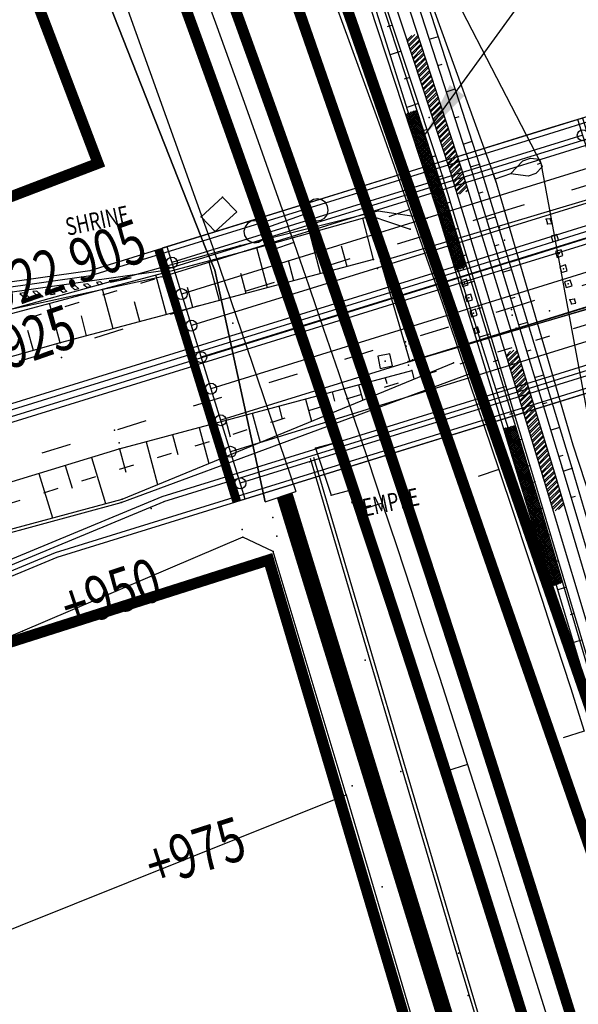
# Model space of a CAD drawing. Extents: x -1811905 to 276906, y -7 to 980821.
# Drawn here: x 275666 to 275717, y 592442 to 592532 of the extents above; entities that cross this region are included whole.
import ezdxf
from ezdxf.enums import TextEntityAlignment as Align
from ezdxf.xclip import XClip

# ---------------------------------------------------------------- set-up
doc = ezdxf.new("R2010")
doc.units = 0
doc.header["$MEASUREMENT"] = 0
doc.header["$XCLIPFRAME"] = 2
doc.linetypes.add('PHANTOM', pattern=[2.5, 1.25, -0.25, 0.25, -0.25, 0.25, -0.25])
doc.linetypes.add('R-CENTRELINE', pattern=[0.72, 0.27, -0.45])
for name, color, linetype in [('DESIGN DPI BRIDGE', 8, 'CONTINUOUS'), ('DESIGN DPI CWAY', 8, 'CONTINUOUS'), ('DESIGN DPI MARK', 8, 'CONTINUOUS'), ('DESIGN DPI SHD', 8, 'CONTINUOUS'), ('DESIGN DPI TEXT', 8, 'CONTINUOUS'), ('DESIGN ROW ROAD', 8, 'CONTINUOUS'), ('EKS DPI WALL', 8, 'CONTINUOUS'), ('MK_CHEVRON', 8, 'CONTINUOUS'), ('MMC_CH', 8, 'CONTINUOUS'), ('MMC_CL2', 8, 'CONTINUOUS'), ('MMC_EX_RAIL', 8, 'CONTINUOUS'), ('MMC_RAIL_1', 8, 'CONTINUOUS'), ('MMC_RAIL_2', 8, 'CONTINUOUS'), ('MMC_SLOPE', 8, 'CONTINUOUS'), ('MMC_WALL', 8, 'CONTINUOUS'), ('SVY PUE', 250, 'CONTINUOUS'), ('SVY_B TEXT', 250, 'CONTINUOUS'), ('SVY_BCH', 250, 'CONTINUOUS'), ('SVY_BO', 250, 'CONTINUOUS'), ('SVY_BTS', 250, 'CONTINUOUS'), ('SVY_CA', 250, 'CONTINUOUS'), ('SVY_CD', 250, 'CONTINUOUS'), ('SVY_CUT', 250, 'CONTINUOUS'), ('SVY_CUT NA', 250, 'CONTINUOUS'), ('SVY_JP', 250, 'CONTINUOUS'), ('SVY_JQ', 250, 'CONTINUOUS'), ('SVY_JR', 250, 'CONTINUOUS'), ('SVY_KF', 250, 'CONTINUOUS'), ('SVY_NH', 250, 'CONTINUOUS'), ('SVY_NI', 250, 'CONTINUOUS'), ('SVY_NR', 250, 'CONTINUOUS'), ('SVY_NS', 250, 'CONTINUOUS'), ('SVY_PTS', 250, 'CONTINUOUS'), ('SVY_PUI', 250, 'CONTINUOUS'), ('SVY_PUN', 250, 'CONTINUOUS'), ('SVY_PUW', 250, 'CONTINUOUS'), ('SVY_RC', 250, 'CONTINUOUS')]:
    doc.layers.add(name, color=color, linetype=linetype)
doc.styles.add('ROMANS', font='romans.shx', dxfattribs={"height": 2})
doc.styles.get("Standard").update_dxf_attribs({"font": 'romans.shx', "width": 0.75})
doc.linetypes.add('BANK2REVERSE', pattern='A,0.001,[138,ltypeshp.shx,S=0.5,R=180,X=1,Y=0],7,[138,ltypeshp.shx,S=1.25,R=180,X=2.5,Y=0],8', length=15.001)
doc.dimstyles.get("Standard").update_dxf_attribs({"dimtxt": 1.5, "dimasz": 1.3, "dimexe": 0.18, "dimexo": 0.0625, "dimgap": 0.5, "dimtad": 1, "dimdec": 0, "dimzin": 0, "dimdsep": 46, "dimtxsty": 'Standard', "dimcen": 0.09, "dimadec": 0, "dimazin": 0, "dimtfac": 1, "dimtdec": 0, "dimtofl": 0, "dimtmove": 0, "dimatfit": 3, "dimfxl": 1, "dimtolj": 1, "dimtzin": 0, "dimarcsym": 0})

# ---------------------------------------------------------------- blocks, each defined once
blk = doc.blocks.new('new bloEWWWck')
at = {"layer": 'MMC_EX_RAIL'}
h = blk.add_hatch(dxfattribs=at)
h.set_pattern_fill('ANSI37', color=256, style=0)
h.paths.add_polyline_path([(-81.581, 8.202, 0.002816), (-81.745, 8.161, -0.015242), (-82.604, 7.849), (-79.761, -0.793), (-78.06, -6.38, 0.017736), (-77.051, -6.043), (-78.75, -0.501)])
h = blk.add_hatch(dxfattribs=at)
h.set_pattern_fill('ANSI37', color=256, style=0)
h.paths.add_polyline_path([(-70.269, -28.163), (-72.63, -20.461, 0.018257), (-73.692, -20.731), (-71.284, -28.64), (-69.355, -35.089, 0.018076), (-68.33, -34.735)])
at = {"layer": 'MMC_CL2', "color": 252}
for p, q in [((-91.57, -1.207), (-95.346, -2.527)), ((-93.458, -1.867), (-95.346, -2.527)), ((-92.768, -3.845), (-94.657, -4.502)), ((-84.717, -27.513), (-86.614, -28.144)), ((-76.965, -51.28), (-78.87, -51.89))]:
    blk.add_line(p, q, dxfattribs=at)
for points in [[(-101.173, 19.7), (-99.866, 16.113), (-98.567, 12.523), (-97.277, 8.93), (-95.996, 5.334), (-94.723, 1.735), (-93.458, -1.867)], [(-93.458, -1.867), (-93.343, -2.196), (-93.228, -2.526), (-93.113, -2.856), (-92.998, -3.185), (-92.883, -3.515), (-92.768, -3.845)], [(-92.768, -3.845), (-91.403, -7.781), (-90.047, -11.721), (-88.701, -15.665), (-87.364, -19.611), (-86.036, -23.56), (-84.717, -27.513)], [(-84.717, -27.513), (-83.406, -31.468), (-82.103, -35.425), (-80.807, -39.385), (-79.52, -43.348), (-78.239, -47.313), (-76.965, -51.28)], [(-76.965, -51.28), (-75.698, -55.25), (-74.437, -59.221), (-73.182, -63.194), (-71.933, -67.169), (-70.689, -71.146), (-69.45, -75.124)]]:
    blk.add_lwpolyline(points, dxfattribs=at)
for points in [[(-89.683, -0.546), (-89.881, -0.21), (-90.192, 0.024), (-90.57, 0.122), (-90.957, 0.068), (-91.293, -0.131), (-91.527, -0.442), (-91.625, -0.82), (-91.57, -1.207), (-91.372, -1.543), (-91.061, -1.777), (-90.683, -1.875), (-90.296, -1.82), (-89.96, -1.622), (-89.726, -1.31), (-89.628, -0.933)], [(-97.234, -3.187), (-97.036, -3.523), (-96.724, -3.758), (-96.346, -3.855), (-95.96, -3.801), (-95.624, -3.603), (-95.389, -3.291), (-95.292, -2.913), (-95.346, -2.527), (-95.544, -2.191), (-95.856, -1.956), (-96.234, -1.859), (-96.62, -1.913), (-96.956, -2.111), (-97.191, -2.423), (-97.289, -2.801)]]:
    blk.add_lwpolyline(points, close=True, dxfattribs=at)
at = {"layer": 'MMC_EX_RAIL'}
for points in [[(-14.426, -219.735), (-29.883, -167.744), (-37.468, -142.312), (-44.896, -117.405), (-53.784, -87.504), (-59.617, -67.846), (-64.031, -52.888), (-71.284, -28.64), (-79.761, -0.793), (-89.699, 29.413), (-93.544, 40.608), (-104.174, 68.746), (-115.45, 95.593), (-120.584, 106.995), (-130.822, 128.396), (-141.562, 149.601)], [(-132.255, 133.744), (-119.612, 107.475), (-114.492, 96.122), (-103.166, 69.057), (-92.548, 40.977), (-88.666, 29.987), (-78.75, -0.501), (-70.269, -28.163), (-63.126, -52.379), (-58.58, -67.582), (-52.735, -87.235), (-43.85, -117.114), (-36.417, -142.075), (-28.869, -167.458), (-13.36, -219.429)]]:
    blk.add_lwpolyline(points, dxfattribs=at)
at = {"layer": 'MMC_RAIL_1', "color": 252}
for p, q in [((-82.247, -0.828), (-84.133, -1.493)), ((-74.118, -24.47), (-76.014, -25.106)), ((-66.356, -48.234), (-68.262, -48.84))]:
    blk.add_line(p, q, dxfattribs=at)
at = {"layer": 'MMC_RAIL_1', "linetype": 'Continuous', "ltscale": 20, "const_width": 1}
for points in [[(-243.88, 327.696, 0.006908), (-240.328, 321.704), (-229.694, 304.323, -0.064455), (-60.538, -74.152), (-18.799, -213.221, -0.016626), (-10.307, -245.36), (1.171, -295.488)], [(-239.023, 327.696, 0.004468), (-236.745, 323.896), (-226.111, 306.515, -0.064455), (-56.515, -72.944), (3.657, -273.43, -0.016626), (12.149, -305.569), (25.198, -362.563)]]:
    blk.add_lwpolyline(points, format="xyb", dxfattribs=at)
at = {"layer": 'MMC_RAIL_1', "color": 252}
for points in [[(-90.74, 22.684), (-89.299, 18.775), (-87.868, 14.861), (-86.448, 10.944), (-85.037, 7.024), (-83.637, 3.099), (-82.247, -0.828)], [(-82.247, -0.828), (-80.867, -4.76), (-79.497, -8.695), (-78.137, -12.633), (-76.787, -16.575), (-75.448, -20.521), (-74.118, -24.47)], [(-74.118, -24.47), (-72.799, -28.422), (-71.49, -32.378), (-70.191, -36.337), (-68.903, -40.299), (-67.624, -44.265), (-66.356, -48.234)]]:
    blk.add_lwpolyline(points, dxfattribs=at)
at = {"layer": 'MMC_RAIL_2', "ltscale": 10, "const_width": 1}
for points in [[(-103.145, 18.978), (-101.58, 14.68), (-100.027, 10.376), (-98.486, 6.069), (-96.957, 1.757), (-95.441, -2.56), (-95.303, -2.955), (-95.165, -3.35), (-95.027, -3.745), (-94.889, -4.14), (-94.751, -4.535), (-93.116, -9.254), (-91.495, -13.977), (-89.887, -18.705), (-88.292, -23.438), (-86.709, -28.175), (-85.139, -32.917), (-83.579, -37.662), (-82.031, -42.411), (-80.493, -47.164), (-78.965, -51.921), (-77.447, -56.68), (-75.937, -61.443), (-74.435, -66.208), (-72.942, -70.976), (-71.456, -75.747)], [(-99.201, 20.421), (-97.631, 16.111), (-96.074, 11.797), (-94.529, 7.478), (-92.996, 3.154), (-91.476, -1.173), (-91.338, -1.57), (-91.199, -1.966), (-91.061, -2.362), (-90.923, -2.758), (-90.785, -3.154), (-89.146, -7.884), (-87.52, -12.619), (-85.909, -17.359), (-84.31, -22.102), (-82.724, -26.85), (-81.15, -31.601), (-79.588, -36.356), (-78.037, -41.114), (-76.496, -45.876), (-74.965, -50.64), (-73.444, -55.407), (-71.932, -60.177), (-70.428, -64.95), (-68.933, -69.724), (-67.445, -74.501)]]:
    blk.add_lwpolyline(points, dxfattribs=at)
at = {"layer": 'MMC_SLOPE'}
for p, q in [((-70.298, 3.383), (-70.645, 3.261)), ((-74.343, 1.566), (-74.588, 2.261)), ((-95.373, -27.412), (-92.574, -26.459))]:
    blk.add_line(p, q, dxfattribs=at)
for points in [[(-95.373, -27.412), (-99.927, -6.338), (-100.75, -4.417), (-109.128, 16.79), (-117.758, 40.113), (-126.86, 63.257), (-136.108, 86.346), (-146.121, 109.113), (-156.684, 131.628), (-167.38, 154.071), (-179.202, 175.955), (-180.117, 177.642), (-192.045, 197.284), (-202.037, 220.077), (-211.878, 243.023), (-223.809, 264.857), (-236.09, 286.503), (-249.918, 307.213), (-263.802, 327.854)], [(-263.802, 327.854), (-249.918, 307.213), (-236.09, 286.503), (-223.809, 264.857), (-211.878, 243.023), (-202.037, 220.077), (-192.045, 197.284), (-180.117, 177.642), (-179.202, 175.955), (-167.38, 154.071), (-156.684, 131.628), (-146.121, 109.113), (-136.108, 86.346), (-126.86, 63.257), (-117.758, 40.113), (-109.128, 16.79), (-100.75, -4.417), (-99.927, -6.338), (-95.373, -27.412)], [(-262.699, 327.696), (-249.857, 307.25), (-235.97, 286.574), (-223.395, 265.096), (-211.155, 243.424), (-199.254, 221.565), (-187.695, 199.522), (-177.334, 179.024), (-176.48, 177.303), (-165.613, 154.912), (-155.095, 132.354), (-144.93, 109.635), (-135.12, 86.761), (-125.666, 63.737), (-116.573, 40.568), (-107.841, 17.261), (-100.16, -4.21), (-99.473, -6.18), (-92.574, -26.459)], [(-131.106, 141.577), (-123.475, 124.759), (-120.77, 118.674), (-110.789, 95.614), (-101.166, 72.402), (-91.903, 49.045), (-83.002, 25.547), (-74.466, 1.914), (-67.386, -22.214), (-59.59, -46.082), (-53.913, -64.301), (-52.164, -70.063), (-49.569, -78.692), (-44.97, -94.018), (-36.682, -117.632), (-30.597, -141.908), (-23.41, -165.852), (-16.223, -189.797)], [(-130.728, 141.751), (-122.955, 124.991), (-120.255, 118.902), (-110.679, 95.66), (-101.083, 72.436), (-91.872, 49.057), (-81.967, 25.93), (-70.298, 3.383), (-65.674, -21.64), (-59.259, -45.977), (-53.418, -64.15), (-51.542, -69.875), (-48.611, -78.405), (-43.267, -93.507), (-35.448, -117.262), (-30.568, -141.899), (-23.121, -165.765), (-15.752, -189.656)], [(-130.728, 141.751), (-122.955, 124.991), (-120.255, 118.902), (-110.679, 95.66), (-101.083, 72.436), (-91.872, 49.057), (-81.967, 25.93), (-70.298, 3.383), (-65.674, -21.64), (-59.259, -45.977), (-53.418, -64.15), (-51.542, -69.875), (-48.611, -78.405), (-43.267, -93.507), (-35.448, -117.262), (-30.568, -141.899), (-23.121, -165.765), (-15.752, -189.656)], [(-73.076, 2.404), (-71.932, 3.588), (-71.237, 3.833), (-70.42, 3.73), (-70.298, 3.383), (-70.176, 3.036), (-70.748, 2.443), (-71.442, 2.199), (-73.076, 2.404), (-74.466, 1.914)]]:
    blk.add_lwpolyline(points, dxfattribs=at)
at = {"layer": 'MMC_WALL', "const_width": 1.5}
blk.add_lwpolyline([(-93.592, -26.806), (-41.505, -195.92), (-27.755, -241.732), (-13.402, -289.553)], dxfattribs=at)
at = {"layer": 'MMC_CH', "width": 0.75}
for s, rotation, p in [('CS=12922.905', 19.275, (-119.06, -7.881)), ('+925', 19.201, (-117.145, -12.765)), ('+950', 18.399, (-109.388, -35.719)), ('+975', 17.752, (-101.727, -59.208))]:
    blk.add_text(s, height=4, rotation=rotation, dxfattribs=at).set_placement(p, align=Align.MIDDLE_CENTER)
blk = doc.blocks.new('A$C076D359C')
at = {"layer": 'DESIGN DPI BRIDGE'}
for p, q in [((-26522, -8163), (-26522, 15837)), ((13478, 15837), (-26522, 15837)), ((-26072, -8163), (-26072, 15837)), ((13028, -8163), (13028, 15837)), ((13478, 15837), (13478, -8163)), ((13028, 14337), (-26072, 14337)), ((13028, 11337), (-26072, 11337)), ((13028, 8337), (-26072, 8337)), ((13028, 5337), (-26072, 5337)), ((13028, 2337), (-26072, 2337)), ((13028, -663), (-26072, -663)), ((13028, -3663), (-26072, -3663)), ((13028, -6663), (-26072, -6663)), ((13478, -8163), (-26522, -8163))]:
    blk.add_line(p, q, dxfattribs=at)
for centre in [(-26072, 14337), (13028, 14337), (-26072, 11337), (13028, 11337), (-26072, 8337), (13028, 8337), (-26072, 5337), (13028, 5337), (-26072, 2337), (13028, 2337), (-26072, -663), (13028, -663), (-26072, -3663), (13028, -3663), (-26072, -6663), (13028, -6663)]:
    blk.add_circle(centre, 500, dxfattribs=at)
blk = doc.blocks.new('A$C639E0288')
at = {"layer": 'SVY_JR'}
h = blk.add_hatch(dxfattribs=at)
h.set_pattern_fill('ANSI32', color=256, angle=1.23347, style=0)
h.set_pattern_definition([(46.23347175, (-264725.8843, -598621.08364), (-0.2708116686, 0.2593955284), []), (46.23347175, (-264725.70757, -598621.07983), (-0.2708116686, 0.2593955284), [])])
h.paths.add_polyline_path([(-292.866, -279.522), (-293.883, -279.931), (-289.625, -291.993), (-288.931, -294.107), (-287.949, -293.712), (-288.621, -291.679)])
h.paths.add_polyline_path([(-283.235, -307.984), (-284.245, -308.391), (-283.362, -311.083), (-282.309, -310.786)])
h.paths.add_polyline_path([(-282.309, -310.786), (-283.362, -311.083), (-280.551, -319.651), (-279.573, -322.68), (-278.553, -322.269), (-279.546, -319.152)])
h.paths.add_polyline_path([(-292.417, -292.603), (-288.723, -288.472), (-290.68, -286.723), (-294.374, -290.854)], flags=9)
h.paths.add_polyline_path([(-291.306, -292.835), (-289.407, -292.794), (-289.426, -291.895), (-291.325, -291.936)], flags=25)
h.paths.add_polyline_path([(-290.137, -292.487), (-288.238, -292.446), (-288.257, -291.547), (-290.156, -291.587)], flags=25)
h.paths.add_polyline_path([(-289.199, -292.479), (-285.116, -287.913), (-287.073, -286.163), (-291.155, -290.729)], flags=9)
h.paths.add_polyline_path([(-289.462, -292.069), (-287.562, -292.028), (-287.582, -291.128), (-289.481, -291.169)], flags=24)
h.paths.add_polyline_path([(-291.476, -287.211), (-288.376, -287.144), (-288.396, -286.244), (-291.495, -286.311)], flags=25)
h.paths.add_polyline_path([(-288.179, -295.684), (-284.096, -291.118), (-286.053, -289.368), (-290.135, -293.934)], flags=9)
h.paths.add_polyline_path([(-280.909, -319.585), (-277.604, -315.889), (-279.561, -314.139), (-282.866, -317.836)], flags=9)
h.paths.add_polyline_path([(-283.261, -319.178), (-279.178, -314.612), (-281.135, -312.862), (-285.218, -317.428)], flags=9)
h.paths.add_polyline_path([(-281.138, -320.056), (-279.239, -320.015), (-279.258, -319.116), (-281.157, -319.157)], flags=25)
h.paths.add_polyline_path([(-280.387, -319.727), (-278.488, -319.686), (-278.507, -318.786), (-280.407, -318.827)], flags=9)
h.paths.add_polyline_path([(-282.035, -321.107), (-280.136, -321.066), (-280.155, -320.166), (-282.055, -320.207)], flags=25)
at = {"layer": 'DESIGN DPI MARK'}
blk.add_lwpolyline([(-366.434, -378.064), (-297.844, -348.832), (-304.964, -326.848), (-307.74, -325.63), (-327.563, -334.587), (-352.645, -345.916), (-375.7, -351.887), (-366.434, -378.064)], dxfattribs=at)
at = {"layer": 'SVY_BCH', "ltscale": 7}
for p, q in [((-299.395, -316.839), (-301.322, -317.376)), ((-301.322, -317.376), (-299.795, -321.621)), ((-297.868, -321.085), (-299.395, -316.839)), ((-299.795, -321.621), (-297.868, -321.085))]:
    blk.add_line(p, q, dxfattribs=at)
at = {"layer": 'SVY_BO', "ltscale": 7}
blk.add_line((-297.844, -348.832), (-289.101, -376.334), dxfattribs=at)
at = {"layer": 'SVY_BTS', "ltscale": 7}
for p, q in [((-310.251, -294.769), (-312.166, -296.603)), ((-308.934, -296.081), (-310.251, -294.769)), ((-310.848, -297.914), (-308.934, -296.081)), ((-312.166, -296.603), (-310.848, -297.914))]:
    blk.add_line(p, q, dxfattribs=at)
at = {"layer": 'SVY_CA', "ltscale": 7, "flags": 128}
for points in [[(-325.694, -195.301), (-317.509, -212.785), (-306.592, -238.971), (-306.159, -239.581), (-298.344, -261.136), (-287.827, -291.347), (-278.866, -318.683), (-271.135, -342.652), (-265.683, -358.589), (-262.668, -368.197), (-248.867, -410.899), (-233.549, -458.322), (-227.258, -479.359)], [(-231.213, -480.799), (-229.839, -480.327), (-236.958, -459.65), (-251.858, -412.684), (-262.98, -378.513), (-265.518, -370.316), (-268.841, -359.579), (-273.597, -343.992), (-281.301, -319.98), (-290.3, -292.411), (-301, -262.324), (-309.528, -240.833), (-309.804, -240.304), (-320.616, -214.464), (-327.973, -197.191)]]:
    blk.add_lwpolyline(points, dxfattribs=at)
at = {"layer": 'SVY_CD', "ltscale": 7, "flags": 128}
for points in [[(-227.308, -479.193), (-226.324, -478.898), (-232.857, -458.201), (-248.378, -411.29), (-261.859, -367.714), (-265.116, -358.559), (-270.35, -342.525), (-277.938, -318.713), (-286.954, -291.265), (-297.536, -260.766), (-305.615, -239.455), (-305.93, -238.814), (-316.855, -212.447), (-324.938, -194.938)], [(-231.188, -480.882), (-237.554, -459.814), (-252.736, -412.898), (-266.252, -370.583), (-269.462, -359.792), (-274.396, -344.027), (-282.09, -320.267), (-291.469, -292.759), (-301.738, -262.499), (-310.468, -241.084), (-310.267, -240.544), (-321.553, -214.107), (-328.529, -197.296)]]:
    blk.add_lwpolyline(points, dxfattribs=at)
at = {"layer": 'SVY_CUT', "linetype": 'BANK2REVERSE', "ltscale": 7}
for p, q in [((-295.136, -278.812), (-295.612, -278.981)), ((-291.769, -280.024), (-290.952, -279.74)), ((-294.299, -281.168), (-295.284, -281.518)), ((-290.947, -282.385), (-290.54, -282.243)), ((-293.461, -283.523), (-293.971, -283.704)), ((-290.125, -284.746), (-289.313, -284.464)), ((-292.623, -285.879), (-293.677, -286.253)), ((-289.303, -287.107), (-288.898, -286.966)), ((-291.786, -288.234), (-292.33, -288.428)), ((-288.481, -289.468), (-287.674, -289.187)), ((-290.948, -290.59), (-292.07, -290.989)), ((-287.767, -291.531), (-286.954, -291.265)), ((-290.3, -292.411), (-291.459, -292.789)), ((-286.988, -293.907), (-286.581, -293.773)), ((-289.525, -294.788), (-290.088, -294.972)), ((-286.209, -296.282), (-285.393, -296.015)), ((-296.394, -300.135), (-297.472, -296.404)), ((-301.198, -301.522), (-302.259, -297.851)), ((-288.749, -297.164), (-289.845, -297.522)), ((-285.43, -298.658), (-285.022, -298.524)), ((-306.001, -302.91), (-307.045, -299.297)), ((-298.796, -300.829), (-299.331, -298.978)), ((-287.973, -299.541), (-288.506, -299.715)), ((-310.321, -304.159), (-311.36, -300.564)), ((-303.6, -302.216), (-304.126, -300.395)), ((-284.652, -301.034), (-283.833, -300.765)), ((-315.125, -305.546), (-316.161, -301.959)), ((-307.92, -303.465), (-308.439, -301.665)), ((-287.197, -301.917), (-288.232, -302.255)), ((-312.723, -304.852), (-313.242, -303.057)), ((-283.873, -303.409), (-283.463, -303.275)), ((-319.928, -306.934), (-320.963, -303.355)), ((-324.732, -308.322), (-325.764, -304.75)), ((-317.527, -306.24), (-318.044, -304.449)), ((-286.421, -304.294), (-286.923, -304.458)), ((-322.33, -307.628), (-322.847, -305.84)), ((-283.094, -305.785), (-282.273, -305.516)), ((-285.646, -306.671), (-286.618, -306.988)), ((-327.122, -309.057), (-327.673, -307.261)), ((-282.315, -308.16), (-281.904, -308.026)), ((-284.87, -309.047), (-285.34, -309.201)), ((-292.718, -310.154), (-292.497, -310.913)), ((-281.537, -310.536), (-280.712, -310.266)), ((-295.118, -310.853), (-294.962, -311.388)), ((-299.919, -312.251), (-299.672, -313.096)), ((-297.518, -311.552), (-297.116, -312.932)), ((-284.094, -311.424), (-285.004, -311.721)), ((-302.319, -312.95), (-301.736, -314.952)), ((-280.758, -312.912), (-280.345, -312.776)), ((-304.719, -313.649), (-304.383, -314.805)), ((-283.318, -313.8), (-283.758, -313.944)), ((-307.12, -314.348), (-306.356, -316.971)), ((-311.92, -315.745), (-310.975, -318.99)), ((-309.52, -315.046), (-309.093, -316.514)), ((-279.979, -315.287), (-279.152, -315.016)), ((-314.321, -316.444), (-313.803, -318.222)), ((-282.543, -316.177), (-283.39, -316.454)), ((-316.721, -317.143), (-315.595, -321.01)), ((-279.2, -317.663), (-278.786, -317.527)), ((-319.121, -317.842), (-318.513, -319.931)), ((-321.654, -318.673), (-320.286, -322.842)), ((-281.767, -318.554), (-282.175, -318.687)), ((-278.77, -318.982), (-277.938, -318.713)), ((-326.405, -320.232), (-325.087, -324.247)), ((-324.03, -319.452), (-323.358, -321.498)), ((-281.292, -320.01), (-282.09, -320.267)), ((-278.002, -321.361), (-277.59, -321.228)), ((-280.528, -322.391), (-280.924, -322.518)), ((-279.764, -324.771), (-280.55, -325.023)), ((-279, -327.152), (-279.39, -327.277)), ((-278.236, -329.532), (-279.01, -329.78)), ((-277.472, -331.913), (-277.856, -332.036)), ((-276.709, -334.293), (-277.469, -334.537))]:
    blk.add_line(p, q, dxfattribs=at)
at = {"layer": 'SVY_CUT NA', "ltscale": 7, "flags": 128}
for points in [[(-296.394, -300.135), (-324.732, -308.322), (-358.179, -318.601), (-414.578, -329.104), (-421.368, -328.14), (-428.351, -324.617), (-432.672, -317.636)], [(-404.616, -390.8), (-410.578, -373.391), (-409.868, -363.488), (-406.375, -355.858), (-398.784, -350.734), (-355.44, -329.761), (-319.138, -317.847), (-292.718, -310.154)]]:
    blk.add_lwpolyline(points, dxfattribs=at)
at = {"layer": 'SVY_JP', "ltscale": 7}
for p, q in [((-280.42, -296.095), (-280.801, -296.134)), ((-280.801, -296.134), (-280.656, -296.549)), ((-280.275, -296.51), (-280.42, -296.095)), ((-280.656, -296.549), (-280.275, -296.51)), ((-289.491, -298.904), (-289.111, -298.827)), ((-289.111, -298.827), (-289.004, -299.204)), ((-289.384, -299.28), (-289.491, -298.904)), ((-289.004, -299.204), (-289.384, -299.28)), ((-278.062, -303.36), (-278.474, -303.428)), ((-278.474, -303.428), (-278.342, -303.782)), ((-278.342, -303.782), (-277.929, -303.714)), ((-277.929, -303.714), (-278.062, -303.36)), ((-287.137, -306.197), (-286.818, -306.081)), ((-286.995, -306.647), (-287.137, -306.197)), ((-286.677, -306.531), (-286.995, -306.647)), ((-286.818, -306.081), (-286.677, -306.531))]:
    blk.add_line(p, q, dxfattribs=at)
at = {"layer": 'SVY_JP', "ltscale": 7, "flags": 128}
for points in [[(-280.323, -297.665), (-280.156, -298.183), (-279.638, -298.017), (-279.805, -297.498)], [(-279.884, -299.062), (-279.717, -299.581), (-279.199, -299.414), (-279.366, -298.896)], [(-288.877, -300.502), (-288.71, -301.02), (-288.192, -300.853), (-288.359, -300.335)], [(-279.467, -300.424), (-279.3, -300.942), (-278.782, -300.775), (-278.948, -300.257)], [(-288.438, -301.899), (-288.271, -302.417), (-287.753, -302.25), (-287.92, -301.732)], [(-279.001, -301.79), (-278.834, -302.309), (-278.316, -302.142), (-278.483, -301.624)], [(-288.021, -303.26), (-287.854, -303.779), (-287.336, -303.612), (-287.502, -303.094)], [(-287.555, -304.627), (-287.388, -305.145), (-286.87, -304.979), (-287.037, -304.46)]]:
    blk.add_lwpolyline(points, close=True, dxfattribs=at)
at = {"layer": 'SVY_JQ', "ltscale": 7}
for p, q in [((-274.907, -293.599), (-295.431, -300.202)), ((-295.767, -300.281), (-292.914, -309.335)), ((-295.431, -300.202), (-292.442, -309.158)), ((-292.442, -309.158), (-272.009, -302.415)), ((-292.914, -309.335), (-272.263, -302.713))]:
    blk.add_line(p, q, dxfattribs=at)
at = {"layer": 'SVY_JR', "ltscale": 7}
for p, q in [((-300.211, -262.008), (-289.625, -291.993)), ((-299.191, -261.411), (-288.621, -291.679)), ((-288.621, -291.679), (-279.546, -319.152)), ((-289.625, -291.993), (-280.551, -319.651)), ((-279.546, -319.152), (-271.883, -343.208)), ((-280.551, -319.651), (-272.777, -343.736))]:
    blk.add_line(p, q, dxfattribs=at)
at = {"layer": 'SVY_KF'}
blk.add_circle((-280.857, -324.721), 0.8, dxfattribs=at)
at = {"layer": 'SVY_NH', "ltscale": 7}
blk.add_lwpolyline([(-349.094, -331.272), (-318.771, -322.398), (-288.949, -309.362)], dxfattribs=at)
at = {"layer": 'SVY_NI', "ltscale": 7}
blk.add_lwpolyline([(-350.335, -332.045), (-348.999, -331.59), (-318.857, -322.702), (-287.324, -310.263)], dxfattribs=at)
at = {"layer": 'SVY_NR', "ltscale": 7}
blk.add_lwpolyline([(-355.47, -313.934), (-337.902, -308.278), (-308.114, -299.62), (-296.75, -296.186), (-293.13, -297.298)], dxfattribs=at)
at = {"layer": 'SVY_NS', "ltscale": 7}
blk.add_lwpolyline([(-355.67, -313.764), (-338.434, -308.101), (-308.562, -299.134), (-296.071, -295.693), (-291.624, -296.278)], dxfattribs=at)
at = {"layer": 'SVY_PTS'}
for p in [(-324.736, -283.656), (-291.639, -287.134), (-288.621, -291.679), (-287.827, -291.347), (-286.954, -291.265), (-290.3, -292.411), (-289.625, -291.993), (-325.808, -293.312), (-291.469, -292.759), (-310.251, -294.769), (-296.071, -295.693), (-280.801, -296.134), (-280.42, -296.095), (-312.166, -296.603), (-296.75, -296.186), (-291.624, -296.278), (-285.013, -296.979), (-280.656, -296.549), (-310.848, -297.914), (-293.13, -297.298), (-279.981, -297.841), (-289.111, -298.827), (-284.548, -298.138), (-308.562, -299.134), (-308.114, -299.62), (-289.491, -298.904), (-289.004, -299.204), (-279.541, -299.238), (-296.394, -300.135), (-295.767, -300.281), (-295.574, -300.32), (-295.431, -300.202), (-279.124, -300.6), (-296.019, -300.942), (-288.534, -300.678), (-295.321, -301.632), (-295.193, -301.953), (-288.095, -302.075), (-278.659, -301.966), (-304.236, -303.049), (-287.678, -303.436), (-278.474, -303.428), (-278.342, -303.782), (-278.062, -303.36), (-287.213, -304.803), (-283.762, -304.423), (-283.703, -304.912), (-280.304, -304.447), (-280.304, -304.447), (-309.055, -306.203), (-286.995, -306.647), (-286.818, -306.081), (-286.677, -306.531), (-283.304, -306.081), (-293.348, -307.564), (-293.002, -307.726), (-324.732, -308.322), (-293.271, -307.959), (-295.162, -309.345), (-293.056, -309.349), (-292.914, -309.335), (-292.67, -309.171), (-292.442, -309.158), (-288.949, -309.362), (-324.579, -309.639), (-293.02, -309.68), (-292.718, -310.154), (-287.324, -310.263), (-301.13, -312.008), (-319.596, -316.144), (-319.168, -317.293), (-301.322, -317.376), (-319.138, -317.847), (-301.837, -318.63), (-279.546, -319.152), (-278.866, -318.683), (-277.938, -318.713), (-282.09, -320.267), (-281.301, -319.98), (-280.551, -319.651), (-297.868, -321.085), (-299.795, -321.621), (-318.857, -322.702), (-318.771, -322.398), (-316.128, -323.189), (-305.048, -323.78), (-280.857, -324.721), (-307.822, -324.917), (-307.74, -325.63), (-304.662, -325.474), (-280.637, -325.573), (-281.311, -325.748), (-304.964, -326.848), (-280.207, -326.843), (-327.563, -334.587), (-296.391, -336.563), (-292.912, -346.59), (-297.304, -347.989), (-297.844, -348.832), (-294.39, -357.101), (-287.327, -362.997), (-286.361, -366.823)]:
    blk.add_point(p, dxfattribs=at)
at = {"layer": 'SVY_PUI', "ltscale": 7}
blk.add_line((-293.056, -309.349), (-270.819, -302.291), dxfattribs=at)
at = {"layer": 'SVY_PUN', "ltscale": 7, "flags": 128}
blk.add_lwpolyline([(-295.841, -308.923), (-295.583, -310.025), (-294.482, -309.766), (-294.74, -308.665)], close=True, dxfattribs=at)
at = {"layer": 'SVY_PUW', "ltscale": 7}
for p, q in [((-281.311, -325.748), (-280.637, -325.573)), ((-280.637, -325.573), (-280.207, -326.843)), ((-280.881, -327.019), (-281.311, -325.748)), ((-280.207, -326.843), (-280.881, -327.019))]:
    blk.add_line(p, q, dxfattribs=at)
at = {"layer": 'SVY_RC', "ltscale": 7}
for p, q in [((-287.47, -363.043), (-301.744, -318.329)), ((-287.185, -362.951), (-301.458, -318.238)), ((-278.214, -391.712), (-287.47, -363.043)), ((-277.928, -391.621), (-287.185, -362.951))]:
    blk.add_line(p, q, dxfattribs=at)
at = {"layer": 'SVY_B TEXT', "style": 'ROMANS', "width": 0.75}
for s, p in [('SHRINE', (-324.25, -298.584)), ('TEMPLE', (-297.661, -323.743))]:
    blk.add_text(s, height=1.6, rotation=13.23347, dxfattribs=at).set_placement(p)

msp = doc.modelspace()

# ---------------------------------------------------------------- linework, layer by layer
at = {"layer": 'DESIGN DPI BRIDGE', "const_width": 0.75, "flags": 128}
msp.add_lwpolyline([(275678.845, 592510.63), (275685.948, 592487.705)], dxfattribs=at)
at = {"layer": 'DESIGN DPI CWAY'}
for points in [[(275767.801, 592535.1), (275762.841, 592533.871), (275757.911, 592532.584), (275752.999, 592531.245), (275746.256, 592529.326), (275743.251, 592528.446), (275733.14, 592525.4), (275723.076, 592522.294), (275719.251, 592521.109), (275714.77, 592519.72), (275698.301, 592514.617), (275695.371, 592513.709), (275679.04, 592508.649), (275642.033, 592503.411), (275582.497, 592484.964)], [(275679.15, 592508.16), (275639.906, 592499.664), (275624.761, 592494.971), (275607.52, 592491.147), (275582.497, 592484.964)], [(275679.15, 592508.16), (275679.15, 592508.16)], [(275682, 592501.714), (275543.437, 592458.778), (275519.557, 592451.378), (275496.717, 592444.301), (275495.677, 592443.979), (275471.797, 592436.579), (275449.774, 592429.755), (275448.958, 592429.502), (275447.917, 592429.18), (275424.038, 592421.78), (275400.158, 592414.381), (275392.428, 592411.986), (275384.35, 592409.483), (275376.278, 592406.981), (275362.76, 592402.793)], [(275363.233, 592401.264), (275376.751, 592405.453), (275384.824, 592407.954), (275392.902, 592410.457), (275400.631, 592412.853), (275424.511, 592420.252), (275448.391, 592427.652), (275449.431, 592427.974), (275450.248, 592428.227), (275472.271, 592435.051), (275496.151, 592442.451), (275497.191, 592442.773), (275520.031, 592449.85), (275543.91, 592457.25), (275682.474, 592500.186)]]:
    msp.add_lwpolyline(points, dxfattribs=at)
at = {"layer": 'DESIGN DPI CWAY', "linetype": 'R-CENTRELINE', "ltscale": 5, "flags": 128}
for points in [[(275783.711, 592522.172), (275777.539, 592520.838), (275771.565, 592519.446), (275766.811, 592518.268), (275762.061, 592517.028), (275757.319, 592515.736), (275750.722, 592513.858), (275747.837, 592513.013), (275737.836, 592510), (275727.832, 592506.912), (275724.016, 592505.73), (275719.535, 592504.341), (275715.449, 592503.075), (275703.673, 592499.425), (275703.376, 592499.333), (275689.345, 592494.985), (275665.466, 592487.585), (275662.468, 592486.659)], [(275625.659, 592491.585), (275647.759, 592498.433), (275671.639, 592505.832), (275679.15, 592508.16)]]:
    msp.add_lwpolyline(points, dxfattribs=at)
at = {"layer": 'DESIGN DPI CWAY', "ltscale": 5, "flags": 128}
for points in [[(275679.15, 592508.16), (275695.519, 592513.232), (275698.449, 592514.139), (275714.918, 592519.242), (275719.399, 592520.631), (275723.218, 592521.814)], [(275682, 592501.714), (275710.679, 592510.601), (275716.989, 592512.556), (275721.471, 592513.945), (275725.29, 592515.128)], [(275725.764, 592513.6), (275721.944, 592512.416), (275717.463, 592511.028), (275711.069, 592509.047), (275682.474, 592500.186)]]:
    msp.add_lwpolyline(points, dxfattribs=at)
at = {"layer": 'DESIGN DPI CWAY', "linetype": 'R-CENTRELINE', "ltscale": 10, "flags": 128}
for points in [[(275709.56, 592513.918), (275715.953, 592515.899), (275720.435, 592517.288), (275724.254, 592518.471)], [(275542.401, 592462.121), (275709.56, 592513.918)], [(275726.8, 592510.257), (275722.98, 592509.073), (275718.499, 592507.685), (275712.105, 592505.703)], [(275712.105, 592505.703), (275544.946, 592453.906)]]:
    msp.add_lwpolyline(points, dxfattribs=at)
at = {"layer": 'DESIGN DPI CWAY', "flags": 128}
for points in [[(275755.504, 592511.75, 0.004723), (275748.47, 592509.643), (275679.159, 592488.166)], [(275679.159, 592488.166), (275647.526, 592475.051, -0.023147), (275621.417, 592465.616), (275600.512, 592459.138, 0.422148), (275584.24, 592427.217), (275614.956, 592336.8)]]:
    msp.add_lwpolyline(points, format="xyb", dxfattribs=at)
at = {"layer": 'DESIGN DPI SHD'}
for points in [[(275850.656, 592530.411), (275850.166, 592530.368), (275847.094, 592530.102), (275844.568, 592529.882), (275832.175, 592528.75), (275826.033, 592528.131), (275819.903, 592527.458), (275814.85, 592526.847), (275809.816, 592526.182), (275804.205, 592525.363), (275798.596, 592524.462), (275795.667, 592523.958), (275789.631, 592522.848), (275783.847, 592521.689), (275755.661, 592511.275, 0.004734), (275748.618, 592509.165), (275679.307, 592487.689)], [(275679.35, 592487.704), (275647.718, 592474.589, -0.023147), (275621.565, 592465.138), (275600.66, 592458.661, 0.422148), (275584.713, 592427.378), (275615.43, 592336.961)]]:
    msp.add_lwpolyline(points, format="xyb", dxfattribs=at)
for points in [[(275710.744, 592510.097), (275717.137, 592512.078), (275721.619, 592513.467), (275725.439, 592514.651), (275735.474, 592517.748), (275745.529, 592520.777), (275748.475, 592521.64), (275755.146, 592523.539), (275759.973, 592524.854), (275764.814, 592526.118), (275769.671, 592527.322)], [(275710.921, 592509.524), (275717.315, 592511.505), (275721.796, 592512.894), (275725.617, 592514.078), (275735.649, 592517.174), (275745.7, 592520.202), (275748.641, 592521.064), (275755.307, 592522.961), (275760.128, 592524.275), (275764.962, 592525.536)], [(275543.585, 592458.3), (275710.744, 592510.097)], [(275710.921, 592509.524), (275543.763, 592457.725)]]:
    msp.add_lwpolyline(points, dxfattribs=at)
at = {"layer": 'DESIGN ROW ROAD', "linetype": 'PHANTOM', "ltscale": 7, "const_width": 1, "flags": 128}
for points in [[(275517.081, 592499.458), (275493.663, 592554.664), (275444.799, 592671.572), (275442.33, 592669.287), (275435.353, 592678.561), (275428.033, 592688.291), (275404.538, 592719.523), (275438.227, 592736.857), (275440.233, 592738.445), (275482.754, 592673.223), (275486.508, 592667.673), (275510.009, 592622.696), (275535.558, 592573.04), (275539.881, 592573.06), (275548.139, 592546.346), (275564.227, 592511.074), (275573.251, 592495.785), (275592.27, 592493.068), (275639.688, 592505.586), (275673.367, 592518.459), (275657.373, 592560.59), (275648.354, 592583.282), (275632.12, 592621.673), (275615.779, 592656.765), (275609.378, 592668.175), (275598.01, 592688.434), (275587.897, 592706.458), (275583.521, 592714.256), (275573.311, 592733.446), (275555.11, 592767.655), (275500.83, 592842.798)], [(275734.835, 592320.146), (275733.671, 592323.453), (275735.264, 592326.083), (275709.962, 592411.329), (275704.911, 592428.374), (275688.87, 592482.417), (275652.778, 592470.934), (275609.455, 592458.51), (275597.173, 592453.154), (275593.919, 592439.735), (275593.18, 592409.569), (275614.103, 592347.585), (275624.154, 592316.817), (275640.4, 592267.259), (275607.235, 592256.07), (275594.753, 592294.147), (275586.028, 592292.874), (275578.586, 592291.792), (275589.532, 592310.422), (275558.922, 592402.034), (275529.916, 592411.872), (275516.461, 592416.434), (275476.622, 592405.412), (275354.228, 592371.49), (275310.544, 592361.657), (275253.724, 592355.201), (275243.366, 592353.975)]]:
    msp.add_lwpolyline(points, dxfattribs=at)
at = {"layer": 'EKS DPI WALL'}
for points in [[(275767.345, 592536.996), (275762.361, 592535.761), (275757.408, 592534.468), (275752.476, 592533.124), (275745.715, 592531.2), (275742.696, 592530.315), (275732.571, 592527.265), (275722.5, 592524.157), (275718.674, 592522.971), (275714.192, 592521.583), (275697.724, 592516.48), (275694.794, 592515.572), (275672.612, 592508.699), (275641.825, 592504.341), (275582.215, 592485.871)], [(275582.349, 592485.441), (275641.923, 592503.901), (275672.711, 592508.258), (275694.927, 592515.142), (275697.857, 592516.05), (275714.326, 592521.153), (275718.807, 592522.541), (275722.633, 592523.727), (275732.703, 592526.835), (275742.824, 592529.884), (275745.839, 592530.767), (275752.597, 592532.69), (275757.524, 592534.033), (275762.471, 592535.325), (275767.45, 592536.559)]]:
    msp.add_lwpolyline(points, dxfattribs=at)
for points in [[(275615.903, 592337.122), (275585.187, 592427.539, -0.422148), (275600.808, 592458.183), (275621.713, 592464.661, 0.023147), (275647.909, 592474.127), (275669.506, 592483.082), (275749.062, 592507.733, -0.004769), (275756.129, 592509.849), (275784.257, 592520.241), (275789.914, 592521.374), (275795.93, 592522.482), (275798.842, 592522.983), (275804.432, 592523.88), (275810.023, 592524.697), (275815.038, 592525.359), (275820.075, 592525.967), (275826.19, 592526.64), (275832.319, 592527.257), (275844.702, 592528.388), (275847.224, 592528.607), (275849.388, 592528.795), (275849.425, 592528.367)], [(275616.329, 592337.267), (275585.613, 592427.683, -0.422148), (275600.941, 592457.753), (275621.846, 592464.231, 0.023147), (275648.082, 592473.711), (275669.659, 592482.658), (275749.195, 592507.303, -0.00478), (275756.27, 592509.421), (275784.38, 592519.807), (275789.999, 592520.933), (275796.009, 592522.039), (275798.916, 592522.539), (275804.501, 592523.435), (275810.085, 592524.251), (275815.095, 592524.912), (275820.126, 592525.52), (275826.237, 592526.192), (275832.362, 592526.809), (275849.425, 592528.367)]]:
    msp.add_lwpolyline(points, format="xyb", dxfattribs=at)
at = {"layer": 'MK_CHEVRON'}
for p, q in [((275673.598, 592507.677), (275673.782, 592507.509)), ((275674.37, 592507.786), (275674.503, 592507.665)), ((275667.424, 592506.803), (275668.019, 592506.262)), ((275667.81, 592506.858), (275668.379, 592506.339)), ((275668.583, 592506.967), (275669.101, 592506.496)), ((275668.969, 592507.022), (275669.461, 592506.574)), ((275669.741, 592507.131), (275670.181, 592506.73)), ((275670.126, 592507.185), (275670.542, 592506.808)), ((275670.898, 592507.295), (275671.262, 592506.963)), ((275671.284, 592507.349), (275671.622, 592507.041)), ((275672.055, 592507.458), (275672.342, 592507.197)), ((275672.441, 592507.513), (275672.702, 592507.275)), ((275673.212, 592507.622), (275673.422, 592507.431)), ((275666.267, 592506.639), (275666.939, 592506.028)), ((275666.653, 592506.694), (275667.299, 592506.106))]:
    msp.add_line(p, q, dxfattribs=at)
for points in [[(275673.598, 592507.677), (275673.212, 592507.622)], [(275676.367, 592508.069), (275674.37, 592507.786)], [(275674.503, 592507.665), (275676.367, 592508.069)], [(275667.81, 592506.858), (275667.424, 592506.803)], [(275668.969, 592507.022), (275668.583, 592506.967)], [(275670.126, 592507.185), (275669.741, 592507.131)], [(275670.542, 592506.808), (275670.181, 592506.73)], [(275671.284, 592507.349), (275670.898, 592507.295)], [(275671.622, 592507.041), (275671.262, 592506.963)], [(275672.441, 592507.513), (275672.055, 592507.458)], [(275672.342, 592507.197), (275672.702, 592507.275)], [(275673.422, 592507.431), (275673.782, 592507.509)], [(275666.653, 592506.694), (275666.267, 592506.639)], [(275667.299, 592506.106), (275666.939, 592506.028)], [(275668.379, 592506.339), (275668.019, 592506.262)], [(275669.461, 592506.574), (275669.101, 592506.496)]]:
    msp.add_lwpolyline(points, dxfattribs=at)

# ---------------------------------------------------------------- block references
at = {"layer": 'DESIGN DPI BRIDGE'}
for xscale, yscale, zscale, rotation in [(0.000999999994056402, 0.000999999994056402, 0.000999999994056402, 17.21594138109523), (0.0009999999962465602, 0.0009999999962465602, 0.0009999999962465602, 17.21594284246007)]:
    msp.add_blockref('A$C076D359C', (275709.224, 592503.463), dxfattribs=dict(at, xscale=xscale, yscale=yscale, zscale=zscale, rotation=rotation))
at = {"layer": 'MMC_CH'}
ref = msp.add_blockref('new bloEWWWck', (275783.917, 592515.103), dxfattribs=at)
XClip(ref).set_block_clipping_path([(-842.3790455148, -382.3603612962), (500.2739446914, 361.1667414453)])
at = {"layer": 'SVY PUE', "rotation": 358.7665282475001}
msp.add_blockref('A$C639E0288', (276001.203, 592803.407), dxfattribs=at)

# ---------------------------------------------------------------- leaders
at = {"layer": 'DESIGN DPI TEXT'}
msp.add_leader([(275703.076, 592521.04), (275732.703, 592562.025)], dimstyle='Standard', override={"dimasz": 5, "dimgap": 0.09, "dimtad": 0}, dxfattribs=at)

doc.saveas('drawing.dxf')
